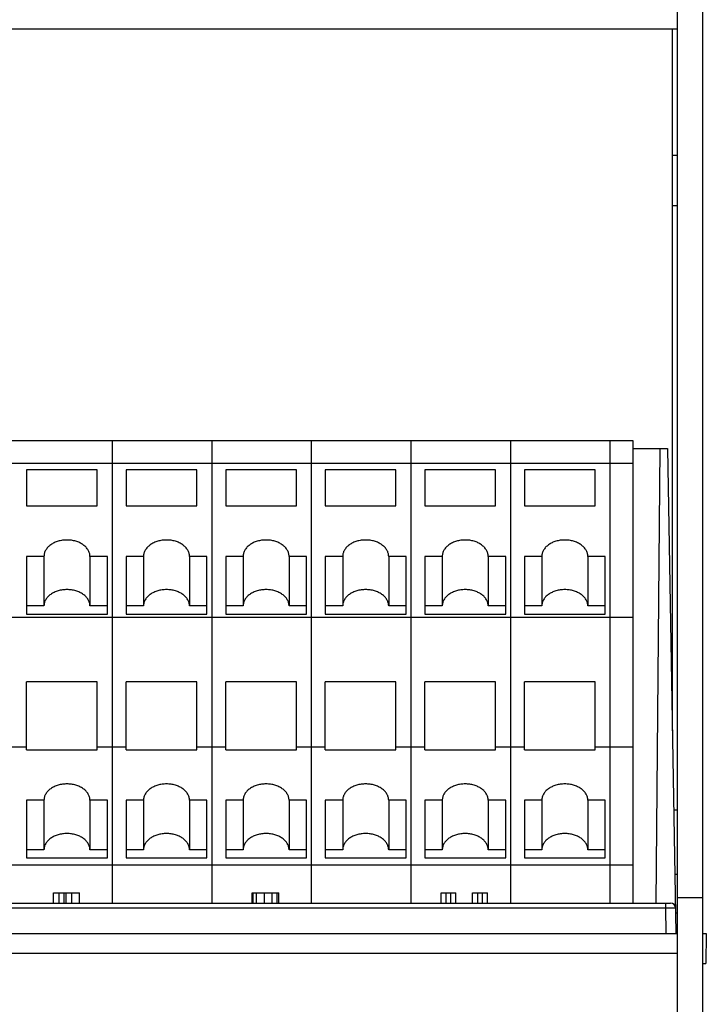
# Model space of a CAD drawing. Units: inches. Extents: x -9.2 to 27.2, y 15.3 to 35.9.
# Drawn here: x 15.5 to 16.8, y 17.2 to 19.2 of the extents above; entities that cross this region are included whole.
import ezdxf

# ---------------------------------------------------------------- set-up
doc = ezdxf.new("R2010")
doc.units = ezdxf.units.IN
doc.header["$MEASUREMENT"] = 0
doc.layers.add('Connectors', color=115, linetype='CONTINUOUS')
doc.layers.add('Part', color=1, linetype='CONTINUOUS')

msp = doc.modelspace()

# ---------------------------------------------------------------- linework, layer by layer
at = {"layer": 'Connectors', "linetype": 'Continuous'}
for p, q in [((16.6811, 18.3314), (14.2721, 18.3314)), ((15.6511, 17.4164), (15.6511, 18.3314)), ((15.8481, 17.4164), (15.8481, 18.3314)), ((16.0451, 17.4164), (16.0451, 18.3314)), ((16.2421, 17.4164), (16.2421, 18.3314)), ((16.4391, 17.4164), (16.4391, 18.3314)), ((16.6361, 17.4164), (16.6361, 18.3314)), ((16.6811, 17.4164), (16.6811, 18.3314)), ((16.6811, 18.3164), (16.7493, 18.3164)), ((16.7339, 18.3164), (16.7261, 17.4164)), ((16.7493, 18.3164), (16.7661, 17.3564)), ((16.6811, 18.2864), (14.2721, 18.2864)), ((15.6211, 18.2737), (15.4811, 18.2737)), ((15.4811, 18.2737), (15.4811, 18.2024)), ((15.6211, 18.2024), (15.6211, 18.2737)), ((15.8181, 18.2737), (15.6781, 18.2737)), ((15.6781, 18.2737), (15.6781, 18.2024)), ((15.8181, 18.2024), (15.8181, 18.2737)), ((16.0151, 18.2737), (15.8751, 18.2737)), ((15.8751, 18.2737), (15.8751, 18.2024)), ((16.0151, 18.2024), (16.0151, 18.2737)), ((16.2121, 18.2737), (16.0721, 18.2737)), ((16.0721, 18.2737), (16.0721, 18.2024)), ((16.2121, 18.2024), (16.2121, 18.2737)), ((16.4091, 18.2737), (16.2691, 18.2737)), ((16.2691, 18.2737), (16.2691, 18.2024)), ((16.4091, 18.2024), (16.4091, 18.2737)), ((16.6061, 18.2737), (16.4661, 18.2737)), ((16.4661, 18.2737), (16.4661, 18.2024)), ((16.6061, 18.2024), (16.6061, 18.2737)), ((15.4811, 18.2024), (15.6211, 18.2024)), ((15.6781, 18.2024), (15.8181, 18.2024)), ((15.8751, 18.2024), (16.0151, 18.2024)), ((16.0721, 18.2024), (16.2121, 18.2024)), ((16.2691, 18.2024), (16.4091, 18.2024)), ((16.4661, 18.2024), (16.6061, 18.2024)), ((15.5156, 18.1026), (15.4811, 18.1026)), ((15.4811, 18.1026), (15.4811, 17.9885)), ((15.5156, 18.1026), (15.5156, 18.0044)), ((15.6411, 18.1026), (15.6066, 18.1026)), ((15.6066, 18.1026), (15.6066, 18.0044)), ((15.6411, 17.9885), (15.6411, 18.1026)), ((15.7126, 18.1026), (15.6781, 18.1026)), ((15.6781, 18.1026), (15.6781, 17.9885)), ((15.7126, 18.1026), (15.7126, 18.0044)), ((15.8381, 18.1026), (15.8036, 18.1026)), ((15.8036, 18.1026), (15.8036, 18.0044)), ((15.8381, 17.9885), (15.8381, 18.1026)), ((15.9096, 18.1026), (15.8751, 18.1026)), ((15.8751, 18.1026), (15.8751, 17.9885)), ((15.9096, 18.1026), (15.9096, 18.0044)), ((16.0351, 18.1026), (16.0006, 18.1026)), ((16.0006, 18.1026), (16.0006, 18.0044)), ((16.0351, 17.9885), (16.0351, 18.1026)), ((16.1066, 18.1026), (16.0721, 18.1026)), ((16.0721, 18.1026), (16.0721, 17.9885)), ((16.1066, 18.1026), (16.1066, 18.0044)), ((16.2321, 18.1026), (16.1976, 18.1026)), ((16.1976, 18.1026), (16.1976, 18.0044)), ((16.2321, 17.9885), (16.2321, 18.1026)), ((16.3036, 18.1026), (16.2691, 18.1026)), ((16.2691, 18.1026), (16.2691, 17.9885)), ((16.3036, 18.1026), (16.3036, 18.0044)), ((16.4291, 18.1026), (16.3946, 18.1026)), ((16.3946, 18.1026), (16.3946, 18.0044)), ((16.4291, 17.9885), (16.4291, 18.1026)), ((16.5006, 18.1026), (16.4661, 18.1026)), ((16.4661, 18.1026), (16.4661, 17.9885)), ((16.5006, 18.1026), (16.5006, 18.0044)), ((16.6261, 18.1026), (16.5916, 18.1026)), ((16.5916, 18.1026), (16.5916, 18.0044)), ((16.6261, 17.9885), (16.6261, 18.1026)), ((15.5156, 18.0044), (15.4811, 18.0044)), ((15.6411, 18.0044), (15.6066, 18.0044)), ((15.7126, 18.0044), (15.6781, 18.0044)), ((15.8381, 18.0044), (15.8036, 18.0044)), ((15.9096, 18.0044), (15.8751, 18.0044)), ((16.0351, 18.0044), (16.0006, 18.0044)), ((16.1066, 18.0044), (16.0721, 18.0044)), ((16.2321, 18.0044), (16.1976, 18.0044)), ((16.3036, 18.0044), (16.2691, 18.0044)), ((16.4291, 18.0044), (16.3946, 18.0044)), ((16.5006, 18.0044), (16.4661, 18.0044)), ((16.6261, 18.0044), (16.5916, 18.0044)), ((16.6811, 17.9814), (14.2721, 17.9814)), ((15.4811, 17.9885), (15.6411, 17.9885)), ((15.6781, 17.9885), (15.8381, 17.9885)), ((15.8751, 17.9885), (16.0351, 17.9885)), ((16.0721, 17.9885), (16.2321, 17.9885)), ((16.2691, 17.9885), (16.4291, 17.9885)), ((16.4661, 17.9885), (16.6261, 17.9885)), ((15.6211, 17.8543), (15.4811, 17.8543)), ((15.4811, 17.7195), (15.4811, 17.8543)), ((15.6211, 17.7195), (15.6211, 17.8543)), ((15.8181, 17.8543), (15.6781, 17.8543)), ((15.6781, 17.7195), (15.6781, 17.8543)), ((15.8181, 17.7195), (15.8181, 17.8543)), ((16.0151, 17.8543), (15.8751, 17.8543)), ((15.8751, 17.7195), (15.8751, 17.8543)), ((16.0151, 17.7195), (16.0151, 17.8543)), ((16.2121, 17.8543), (16.0721, 17.8543)), ((16.0721, 17.7195), (16.0721, 17.8543)), ((16.2121, 17.7195), (16.2121, 17.8543)), ((16.4091, 17.8543), (16.2691, 17.8543)), ((16.2691, 17.7195), (16.2691, 17.8543)), ((16.4091, 17.7195), (16.4091, 17.8543)), ((16.6061, 17.8543), (16.4661, 17.8543)), ((16.4661, 17.7195), (16.4661, 17.8543)), ((16.6061, 17.7195), (16.6061, 17.8543)), ((15.4811, 17.7252), (15.4241, 17.7252)), ((15.4811, 17.7195), (15.6211, 17.7195)), ((15.6781, 17.7252), (15.6211, 17.7252)), ((15.6781, 17.7195), (15.8181, 17.7195)), ((15.8751, 17.7252), (15.8181, 17.7252)), ((15.8751, 17.7195), (16.0151, 17.7195)), ((16.0721, 17.7252), (16.0151, 17.7252)), ((16.0721, 17.7195), (16.2121, 17.7195)), ((16.2691, 17.7252), (16.2121, 17.7252)), ((16.2691, 17.7195), (16.4091, 17.7195)), ((16.4661, 17.7252), (16.4091, 17.7252)), ((16.4661, 17.7195), (16.6061, 17.7195)), ((16.6811, 17.7252), (16.6061, 17.7252)), ((15.5156, 17.6197), (15.4811, 17.6197)), ((15.4811, 17.6197), (15.4811, 17.5056)), ((15.5156, 17.6197), (15.5156, 17.5215)), ((15.6411, 17.6197), (15.6066, 17.6197)), ((15.6066, 17.6197), (15.6066, 17.5215)), ((15.6411, 17.5056), (15.6411, 17.6197)), ((15.7126, 17.6197), (15.6781, 17.6197)), ((15.6781, 17.6197), (15.6781, 17.5056)), ((15.7126, 17.6197), (15.7126, 17.5215)), ((15.8381, 17.6197), (15.8036, 17.6197)), ((15.8036, 17.6197), (15.8036, 17.5215)), ((15.8381, 17.5056), (15.8381, 17.6197)), ((15.9096, 17.6197), (15.8751, 17.6197)), ((15.8751, 17.6197), (15.8751, 17.5056)), ((15.9096, 17.6197), (15.9096, 17.5215)), ((16.0351, 17.6197), (16.0006, 17.6197)), ((16.0006, 17.6197), (16.0006, 17.5215)), ((16.0351, 17.5056), (16.0351, 17.6197)), ((16.1066, 17.6197), (16.0721, 17.6197)), ((16.0721, 17.6197), (16.0721, 17.5056)), ((16.1066, 17.6197), (16.1066, 17.5215)), ((16.2321, 17.6197), (16.1976, 17.6197)), ((16.1976, 17.6197), (16.1976, 17.5215)), ((16.2321, 17.5056), (16.2321, 17.6197)), ((16.3036, 17.6197), (16.2691, 17.6197)), ((16.2691, 17.6197), (16.2691, 17.5056)), ((16.3036, 17.6197), (16.3036, 17.5215)), ((16.4291, 17.6197), (16.3946, 17.6197)), ((16.3946, 17.6197), (16.3946, 17.5215)), ((16.4291, 17.5056), (16.4291, 17.6197)), ((16.5006, 17.6197), (16.4661, 17.6197)), ((16.4661, 17.6197), (16.4661, 17.5056)), ((16.5006, 17.6197), (16.5006, 17.5215)), ((16.6261, 17.6197), (16.5916, 17.6197)), ((16.5916, 17.6197), (16.5916, 17.5215)), ((16.6261, 17.5056), (16.6261, 17.6197)), ((16.7691, 17.5999), (16.7618, 17.5999)), ((15.5156, 17.5215), (15.4811, 17.5215)), ((15.4811, 17.5056), (15.6411, 17.5056)), ((15.6411, 17.5215), (15.6066, 17.5215)), ((15.7126, 17.5215), (15.6781, 17.5215)), ((15.6781, 17.5056), (15.8381, 17.5056)), ((15.8381, 17.5215), (15.8036, 17.5215)), ((15.9096, 17.5215), (15.8751, 17.5215)), ((15.8751, 17.5056), (16.0351, 17.5056)), ((16.0351, 17.5215), (16.0006, 17.5215)), ((16.1066, 17.5215), (16.0721, 17.5215)), ((16.0721, 17.5056), (16.2321, 17.5056)), ((16.2321, 17.5215), (16.1976, 17.5215)), ((16.3036, 17.5215), (16.2691, 17.5215)), ((16.2691, 17.5056), (16.4291, 17.5056)), ((16.4291, 17.5215), (16.3946, 17.5215)), ((16.5006, 17.5215), (16.4661, 17.5215)), ((16.4661, 17.5056), (16.6261, 17.5056)), ((16.6261, 17.5215), (16.5916, 17.5215)), ((16.6811, 17.4914), (14.2721, 17.4914)), ((16.7691, 17.4729), (16.764, 17.4729)), ((15.5344, 17.4364), (15.5861, 17.4364)), ((15.5344, 17.4164), (15.5344, 17.4364)), ((15.5455, 17.4164), (15.5455, 17.4364)), ((15.5556, 17.4164), (15.5556, 17.4364)), ((15.5594, 17.4164), (15.5594, 17.4364)), ((15.571, 17.4164), (15.571, 17.4364)), ((15.5861, 17.4164), (15.5861, 17.4364)), ((15.9277, 17.4364), (15.9803, 17.4364)), ((15.9277, 17.4164), (15.9277, 17.4364)), ((15.9292, 17.4164), (15.9292, 17.4364)), ((15.9363, 17.4164), (15.9363, 17.4364)), ((15.9517, 17.4164), (15.9517, 17.4364)), ((15.967, 17.4164), (15.967, 17.4364)), ((15.977, 17.4164), (15.977, 17.4364)), ((15.9803, 17.4164), (15.9803, 17.4364)), ((16.3012, 17.4364), (16.3307, 17.4364)), ((16.3012, 17.4164), (16.3012, 17.4364)), ((16.3116, 17.4164), (16.3116, 17.4364)), ((16.3209, 17.4164), (16.3209, 17.4364)), ((16.3307, 17.4164), (16.3307, 17.4364)), ((16.3634, 17.4364), (16.3929, 17.4364)), ((16.3634, 17.4164), (16.3634, 17.4364)), ((16.3737, 17.4164), (16.3737, 17.4364)), ((16.383, 17.4164), (16.383, 17.4364)), ((16.3929, 17.4164), (16.3929, 17.4364)), ((13.4091, 17.4066), (16.7452, 17.4066)), ((13.4263, 17.4164), (16.7552, 17.4164)), ((16.7452, 17.4164), (16.7452, 17.4066)), ((16.7452, 17.4066), (16.7461, 17.3564)), ((16.7452, 17.4066), (16.7652, 17.4066)), ((16.7691, 17.3964), (16.7652, 17.3964))]:
    msp.add_line(p, q, dxfattribs=at)
msp.add_arc((16.7552, 17.4064), 0.01, 1, 90, dxfattribs=at)
for points, knots in [([(15.6066, 18.1026), (15.6066, 18.1036), (15.6064, 18.1058), (15.6058, 18.109), (15.6047, 18.1121), (15.6031, 18.1151), (15.6012, 18.1179), (15.5989, 18.1207), (15.5962, 18.1232), (15.5932, 18.1256), (15.5899, 18.1277), (15.5863, 18.1296), (15.5825, 18.1313), (15.5785, 18.1326), (15.5743, 18.1337), (15.5685, 18.1347), (15.5611, 18.1352), (15.5537, 18.1347), (15.5479, 18.1337), (15.5437, 18.1326), (15.5396, 18.1313), (15.5358, 18.1296), (15.5322, 18.1277), (15.5289, 18.1256), (15.5259, 18.1232), (15.5232, 18.1207), (15.5209, 18.1179), (15.519, 18.1151), (15.5175, 18.1121), (15.5164, 18.109), (15.5157, 18.1058), (15.5156, 18.1036), (15.5156, 18.1026)], [0, 0, 0, 0, 0.025838, 0.051955, 0.07853, 0.105745, 0.133764, 0.162712, 0.192654, 0.223615, 0.255582, 0.288503, 0.322303, 0.356871, 0.392081, 0.427788, 0.5, 0.572212, 0.607919, 0.643129, 0.677697, 0.711497, 0.744418, 0.776385, 0.807346, 0.837288, 0.866236, 0.894255, 0.92147, 0.948045, 0.974162, 1, 1, 1, 1]), ([(15.8036, 18.1026), (15.8036, 18.1036), (15.8034, 18.1058), (15.8028, 18.109), (15.8017, 18.1121), (15.8001, 18.1151), (15.7982, 18.1179), (15.7959, 18.1207), (15.7932, 18.1232), (15.7902, 18.1256), (15.7869, 18.1277), (15.7833, 18.1296), (15.7795, 18.1313), (15.7755, 18.1326), (15.7713, 18.1337), (15.7655, 18.1347), (15.7581, 18.1352), (15.7507, 18.1347), (15.7449, 18.1337), (15.7407, 18.1326), (15.7366, 18.1313), (15.7328, 18.1296), (15.7292, 18.1277), (15.7259, 18.1256), (15.7229, 18.1232), (15.7202, 18.1207), (15.7179, 18.1179), (15.716, 18.1151), (15.7145, 18.1121), (15.7134, 18.109), (15.7127, 18.1058), (15.7126, 18.1036), (15.7126, 18.1026)], [0, 0, 0, 0, 0.025838, 0.051955, 0.07853, 0.105745, 0.133764, 0.162712, 0.192654, 0.223615, 0.255582, 0.288503, 0.322303, 0.356871, 0.392081, 0.427788, 0.5, 0.572212, 0.607919, 0.643129, 0.677697, 0.711497, 0.744418, 0.776385, 0.807346, 0.837288, 0.866236, 0.894255, 0.92147, 0.948045, 0.974162, 1, 1, 1, 1]), ([(16.0006, 18.1026), (16.0006, 18.1036), (16.0004, 18.1058), (15.9998, 18.109), (15.9987, 18.1121), (15.9971, 18.1151), (15.9952, 18.1179), (15.9929, 18.1207), (15.9902, 18.1232), (15.9872, 18.1256), (15.9839, 18.1277), (15.9803, 18.1296), (15.9765, 18.1313), (15.9725, 18.1326), (15.9683, 18.1337), (15.9625, 18.1347), (15.9551, 18.1352), (15.9477, 18.1347), (15.9419, 18.1337), (15.9377, 18.1326), (15.9336, 18.1313), (15.9298, 18.1296), (15.9262, 18.1277), (15.9229, 18.1256), (15.9199, 18.1232), (15.9172, 18.1207), (15.9149, 18.1179), (15.913, 18.1151), (15.9115, 18.1121), (15.9104, 18.109), (15.9097, 18.1058), (15.9096, 18.1036), (15.9096, 18.1026)], [0, 0, 0, 0, 0.025838, 0.051955, 0.07853, 0.105745, 0.133764, 0.162712, 0.192654, 0.223615, 0.255582, 0.288503, 0.322303, 0.356871, 0.392081, 0.427788, 0.5, 0.572212, 0.607919, 0.643129, 0.677697, 0.711497, 0.744418, 0.776385, 0.807346, 0.837288, 0.866236, 0.894255, 0.92147, 0.948045, 0.974162, 1, 1, 1, 1]), ([(16.1976, 18.1026), (16.1976, 18.1036), (16.1974, 18.1058), (16.1968, 18.109), (16.1957, 18.1121), (16.1941, 18.1151), (16.1922, 18.1179), (16.1899, 18.1207), (16.1872, 18.1232), (16.1842, 18.1256), (16.1809, 18.1277), (16.1773, 18.1296), (16.1735, 18.1313), (16.1695, 18.1326), (16.1653, 18.1337), (16.1595, 18.1347), (16.1521, 18.1352), (16.1447, 18.1347), (16.1389, 18.1337), (16.1347, 18.1326), (16.1306, 18.1313), (16.1268, 18.1296), (16.1232, 18.1277), (16.1199, 18.1256), (16.1169, 18.1232), (16.1142, 18.1207), (16.1119, 18.1179), (16.11, 18.1151), (16.1085, 18.1121), (16.1074, 18.109), (16.1067, 18.1058), (16.1066, 18.1036), (16.1066, 18.1026)], [0, 0, 0, 0, 0.025838, 0.051955, 0.07853, 0.105745, 0.133764, 0.162712, 0.192654, 0.223615, 0.255582, 0.288503, 0.322303, 0.356871, 0.392081, 0.427788, 0.5, 0.572212, 0.607919, 0.643129, 0.677697, 0.711497, 0.744418, 0.776385, 0.807346, 0.837288, 0.866236, 0.894255, 0.92147, 0.948045, 0.974162, 1, 1, 1, 1]), ([(16.3946, 18.1026), (16.3946, 18.1036), (16.3944, 18.1058), (16.3938, 18.109), (16.3927, 18.1121), (16.3911, 18.1151), (16.3892, 18.1179), (16.3869, 18.1207), (16.3842, 18.1232), (16.3812, 18.1256), (16.3779, 18.1277), (16.3743, 18.1296), (16.3705, 18.1313), (16.3665, 18.1326), (16.3623, 18.1337), (16.3565, 18.1347), (16.3491, 18.1352), (16.3417, 18.1347), (16.3359, 18.1337), (16.3317, 18.1326), (16.3276, 18.1313), (16.3238, 18.1296), (16.3202, 18.1277), (16.3169, 18.1256), (16.3139, 18.1232), (16.3112, 18.1207), (16.3089, 18.1179), (16.307, 18.1151), (16.3055, 18.1121), (16.3044, 18.109), (16.3037, 18.1058), (16.3036, 18.1036), (16.3036, 18.1026)], [0, 0, 0, 0, 0.025838, 0.051955, 0.07853, 0.105745, 0.133764, 0.162712, 0.192654, 0.223615, 0.255582, 0.288503, 0.322303, 0.356871, 0.392081, 0.427788, 0.5, 0.572212, 0.607919, 0.643129, 0.677697, 0.711497, 0.744418, 0.776385, 0.807346, 0.837288, 0.866236, 0.894255, 0.92147, 0.948045, 0.974162, 1, 1, 1, 1]), ([(16.5916, 18.1026), (16.5916, 18.1036), (16.5914, 18.1058), (16.5908, 18.109), (16.5897, 18.1121), (16.5881, 18.1151), (16.5862, 18.1179), (16.5839, 18.1207), (16.5812, 18.1232), (16.5782, 18.1256), (16.5749, 18.1277), (16.5713, 18.1296), (16.5675, 18.1313), (16.5635, 18.1326), (16.5593, 18.1337), (16.5535, 18.1347), (16.5461, 18.1352), (16.5387, 18.1347), (16.5329, 18.1337), (16.5287, 18.1326), (16.5246, 18.1313), (16.5208, 18.1296), (16.5172, 18.1277), (16.5139, 18.1256), (16.5109, 18.1232), (16.5082, 18.1207), (16.5059, 18.1179), (16.504, 18.1151), (16.5025, 18.1121), (16.5014, 18.109), (16.5007, 18.1058), (16.5006, 18.1036), (16.5006, 18.1026)], [0, 0, 0, 0, 0.025838, 0.051955, 0.07853, 0.105745, 0.133764, 0.162712, 0.192654, 0.223615, 0.255582, 0.288503, 0.322303, 0.356871, 0.392081, 0.427788, 0.5, 0.572212, 0.607919, 0.643129, 0.677697, 0.711497, 0.744418, 0.776385, 0.807346, 0.837288, 0.866236, 0.894255, 0.92147, 0.948045, 0.974162, 1, 1, 1, 1]), ([(15.6066, 18.0044), (15.6066, 18.0055), (15.6064, 18.0076), (15.6058, 18.0108), (15.6047, 18.0139), (15.6031, 18.0169), (15.6012, 18.0198), (15.5989, 18.0225), (15.5962, 18.0251), (15.5932, 18.0274), (15.5899, 18.0296), (15.5863, 18.0315), (15.5825, 18.0331), (15.5785, 18.0344), (15.5743, 18.0355), (15.5685, 18.0365), (15.5611, 18.0371), (15.5537, 18.0365), (15.5479, 18.0355), (15.5437, 18.0344), (15.5396, 18.0331), (15.5358, 18.0315), (15.5322, 18.0296), (15.5289, 18.0274), (15.5259, 18.0251), (15.5232, 18.0225), (15.5209, 18.0198), (15.519, 18.0169), (15.5175, 18.0139), (15.5164, 18.0108), (15.5157, 18.0076), (15.5156, 18.0055), (15.5156, 18.0044)], [0, 0, 0, 0, 0.025837, 0.051955, 0.07853, 0.105745, 0.133764, 0.162712, 0.192653, 0.223615, 0.255582, 0.288504, 0.322303, 0.356871, 0.392081, 0.427788, 0.5, 0.572212, 0.607919, 0.643129, 0.677697, 0.711496, 0.744418, 0.776385, 0.807347, 0.837288, 0.866236, 0.894255, 0.92147, 0.948045, 0.974163, 1, 1, 1, 1]), ([(15.8036, 18.0044), (15.8036, 18.0055), (15.8034, 18.0076), (15.8028, 18.0108), (15.8017, 18.0139), (15.8001, 18.0169), (15.7982, 18.0198), (15.7959, 18.0225), (15.7932, 18.0251), (15.7902, 18.0274), (15.7869, 18.0296), (15.7833, 18.0315), (15.7795, 18.0331), (15.7755, 18.0344), (15.7713, 18.0355), (15.7655, 18.0365), (15.7581, 18.0371), (15.7507, 18.0365), (15.7449, 18.0355), (15.7407, 18.0344), (15.7366, 18.0331), (15.7328, 18.0315), (15.7292, 18.0296), (15.7259, 18.0274), (15.7229, 18.0251), (15.7202, 18.0225), (15.7179, 18.0198), (15.716, 18.0169), (15.7145, 18.0139), (15.7134, 18.0108), (15.7127, 18.0076), (15.7126, 18.0055), (15.7126, 18.0044)], [0, 0, 0, 0, 0.025837, 0.051955, 0.07853, 0.105745, 0.133764, 0.162712, 0.192653, 0.223615, 0.255582, 0.288504, 0.322303, 0.356871, 0.392081, 0.427788, 0.5, 0.572212, 0.607919, 0.643129, 0.677697, 0.711496, 0.744418, 0.776385, 0.807347, 0.837288, 0.866236, 0.894255, 0.92147, 0.948045, 0.974163, 1, 1, 1, 1]), ([(16.0006, 18.0044), (16.0006, 18.0055), (16.0004, 18.0076), (15.9998, 18.0108), (15.9987, 18.0139), (15.9971, 18.0169), (15.9952, 18.0198), (15.9929, 18.0225), (15.9902, 18.0251), (15.9872, 18.0274), (15.9839, 18.0296), (15.9803, 18.0315), (15.9765, 18.0331), (15.9725, 18.0344), (15.9683, 18.0355), (15.9625, 18.0365), (15.9551, 18.0371), (15.9477, 18.0365), (15.9419, 18.0355), (15.9377, 18.0344), (15.9336, 18.0331), (15.9298, 18.0315), (15.9262, 18.0296), (15.9229, 18.0274), (15.9199, 18.0251), (15.9172, 18.0225), (15.9149, 18.0198), (15.913, 18.0169), (15.9115, 18.0139), (15.9104, 18.0108), (15.9097, 18.0076), (15.9096, 18.0055), (15.9096, 18.0044)], [0, 0, 0, 0, 0.025837, 0.051955, 0.07853, 0.105745, 0.133764, 0.162712, 0.192653, 0.223615, 0.255582, 0.288504, 0.322303, 0.356871, 0.392081, 0.427788, 0.5, 0.572212, 0.607919, 0.643129, 0.677697, 0.711496, 0.744418, 0.776385, 0.807347, 0.837288, 0.866236, 0.894255, 0.92147, 0.948045, 0.974163, 1, 1, 1, 1]), ([(16.1976, 18.0044), (16.1976, 18.0055), (16.1974, 18.0076), (16.1968, 18.0108), (16.1957, 18.0139), (16.1941, 18.0169), (16.1922, 18.0198), (16.1899, 18.0225), (16.1872, 18.0251), (16.1842, 18.0274), (16.1809, 18.0296), (16.1773, 18.0315), (16.1735, 18.0331), (16.1695, 18.0344), (16.1653, 18.0355), (16.1595, 18.0365), (16.1521, 18.0371), (16.1447, 18.0365), (16.1389, 18.0355), (16.1347, 18.0344), (16.1306, 18.0331), (16.1268, 18.0315), (16.1232, 18.0296), (16.1199, 18.0274), (16.1169, 18.0251), (16.1142, 18.0225), (16.1119, 18.0198), (16.11, 18.0169), (16.1085, 18.0139), (16.1074, 18.0108), (16.1067, 18.0076), (16.1066, 18.0055), (16.1066, 18.0044)], [0, 0, 0, 0, 0.025837, 0.051955, 0.07853, 0.105745, 0.133764, 0.162712, 0.192653, 0.223615, 0.255582, 0.288504, 0.322303, 0.356871, 0.392081, 0.427788, 0.5, 0.572212, 0.607919, 0.643129, 0.677697, 0.711496, 0.744418, 0.776385, 0.807347, 0.837288, 0.866236, 0.894255, 0.92147, 0.948045, 0.974163, 1, 1, 1, 1]), ([(16.3946, 18.0044), (16.3946, 18.0055), (16.3944, 18.0076), (16.3938, 18.0108), (16.3927, 18.0139), (16.3911, 18.0169), (16.3892, 18.0198), (16.3869, 18.0225), (16.3842, 18.0251), (16.3812, 18.0274), (16.3779, 18.0296), (16.3743, 18.0315), (16.3705, 18.0331), (16.3665, 18.0344), (16.3623, 18.0355), (16.3565, 18.0365), (16.3491, 18.0371), (16.3417, 18.0365), (16.3359, 18.0355), (16.3317, 18.0344), (16.3276, 18.0331), (16.3238, 18.0315), (16.3202, 18.0296), (16.3169, 18.0274), (16.3139, 18.0251), (16.3112, 18.0225), (16.3089, 18.0198), (16.307, 18.0169), (16.3055, 18.0139), (16.3044, 18.0108), (16.3037, 18.0076), (16.3036, 18.0055), (16.3036, 18.0044)], [0, 0, 0, 0, 0.025837, 0.051955, 0.07853, 0.105745, 0.133764, 0.162712, 0.192653, 0.223615, 0.255582, 0.288504, 0.322303, 0.356871, 0.392081, 0.427788, 0.5, 0.572212, 0.607919, 0.643129, 0.677697, 0.711496, 0.744418, 0.776385, 0.807347, 0.837288, 0.866236, 0.894255, 0.92147, 0.948045, 0.974163, 1, 1, 1, 1]), ([(16.5916, 18.0044), (16.5916, 18.0055), (16.5914, 18.0076), (16.5908, 18.0108), (16.5897, 18.0139), (16.5881, 18.0169), (16.5862, 18.0198), (16.5839, 18.0225), (16.5812, 18.0251), (16.5782, 18.0274), (16.5749, 18.0296), (16.5713, 18.0315), (16.5675, 18.0331), (16.5635, 18.0344), (16.5593, 18.0355), (16.5535, 18.0365), (16.5461, 18.0371), (16.5387, 18.0365), (16.5329, 18.0355), (16.5287, 18.0344), (16.5246, 18.0331), (16.5208, 18.0315), (16.5172, 18.0296), (16.5139, 18.0274), (16.5109, 18.0251), (16.5082, 18.0225), (16.5059, 18.0198), (16.504, 18.0169), (16.5025, 18.0139), (16.5014, 18.0108), (16.5007, 18.0076), (16.5006, 18.0055), (16.5006, 18.0044)], [0, 0, 0, 0, 0.025837, 0.051955, 0.07853, 0.105745, 0.133764, 0.162712, 0.192653, 0.223615, 0.255582, 0.288504, 0.322303, 0.356871, 0.392081, 0.427788, 0.5, 0.572212, 0.607919, 0.643129, 0.677697, 0.711496, 0.744418, 0.776385, 0.807347, 0.837288, 0.866236, 0.894255, 0.92147, 0.948045, 0.974163, 1, 1, 1, 1]), ([(15.6066, 17.6197), (15.6066, 17.6208), (15.6064, 17.6229), (15.6058, 17.6261), (15.6047, 17.6292), (15.6031, 17.6322), (15.6012, 17.6351), (15.5989, 17.6378), (15.5962, 17.6404), (15.5932, 17.6427), (15.5899, 17.6449), (15.5863, 17.6468), (15.5825, 17.6484), (15.5785, 17.6497), (15.5743, 17.6508), (15.5685, 17.6518), (15.5611, 17.6524), (15.5537, 17.6518), (15.5479, 17.6508), (15.5437, 17.6497), (15.5396, 17.6484), (15.5358, 17.6468), (15.5322, 17.6449), (15.5289, 17.6427), (15.5259, 17.6404), (15.5232, 17.6378), (15.5209, 17.6351), (15.519, 17.6322), (15.5175, 17.6292), (15.5164, 17.6261), (15.5157, 17.6229), (15.5156, 17.6208), (15.5156, 17.6197)], [0, 0, 0, 0, 0.025838, 0.051955, 0.07853, 0.105745, 0.133764, 0.162712, 0.192654, 0.223615, 0.255582, 0.288503, 0.322303, 0.356871, 0.392081, 0.427788, 0.5, 0.572212, 0.607919, 0.643129, 0.677697, 0.711497, 0.744418, 0.776385, 0.807346, 0.837288, 0.866236, 0.894255, 0.92147, 0.948045, 0.974162, 1, 1, 1, 1]), ([(15.8036, 17.6197), (15.8036, 17.6208), (15.8034, 17.6229), (15.8028, 17.6261), (15.8017, 17.6292), (15.8001, 17.6322), (15.7982, 17.6351), (15.7959, 17.6378), (15.7932, 17.6404), (15.7902, 17.6427), (15.7869, 17.6449), (15.7833, 17.6468), (15.7795, 17.6484), (15.7755, 17.6497), (15.7713, 17.6508), (15.7655, 17.6518), (15.7581, 17.6524), (15.7507, 17.6518), (15.7449, 17.6508), (15.7407, 17.6497), (15.7366, 17.6484), (15.7328, 17.6468), (15.7292, 17.6449), (15.7259, 17.6427), (15.7229, 17.6404), (15.7202, 17.6378), (15.7179, 17.6351), (15.716, 17.6322), (15.7145, 17.6292), (15.7134, 17.6261), (15.7127, 17.6229), (15.7126, 17.6208), (15.7126, 17.6197)], [0, 0, 0, 0, 0.025838, 0.051955, 0.07853, 0.105745, 0.133764, 0.162712, 0.192654, 0.223615, 0.255582, 0.288503, 0.322303, 0.356871, 0.392081, 0.427788, 0.5, 0.572212, 0.607919, 0.643129, 0.677697, 0.711497, 0.744418, 0.776385, 0.807346, 0.837288, 0.866236, 0.894255, 0.92147, 0.948045, 0.974162, 1, 1, 1, 1]), ([(16.0006, 17.6197), (16.0006, 17.6208), (16.0004, 17.6229), (15.9998, 17.6261), (15.9987, 17.6292), (15.9971, 17.6322), (15.9952, 17.6351), (15.9929, 17.6378), (15.9902, 17.6404), (15.9872, 17.6427), (15.9839, 17.6449), (15.9803, 17.6468), (15.9765, 17.6484), (15.9725, 17.6497), (15.9683, 17.6508), (15.9625, 17.6518), (15.9551, 17.6524), (15.9477, 17.6518), (15.9419, 17.6508), (15.9377, 17.6497), (15.9336, 17.6484), (15.9298, 17.6468), (15.9262, 17.6449), (15.9229, 17.6427), (15.9199, 17.6404), (15.9172, 17.6378), (15.9149, 17.6351), (15.913, 17.6322), (15.9115, 17.6292), (15.9104, 17.6261), (15.9097, 17.6229), (15.9096, 17.6208), (15.9096, 17.6197)], [0, 0, 0, 0, 0.025838, 0.051955, 0.07853, 0.105745, 0.133764, 0.162712, 0.192654, 0.223615, 0.255582, 0.288503, 0.322303, 0.356871, 0.392081, 0.427788, 0.5, 0.572212, 0.607919, 0.643129, 0.677697, 0.711497, 0.744418, 0.776385, 0.807346, 0.837288, 0.866236, 0.894255, 0.92147, 0.948045, 0.974162, 1, 1, 1, 1]), ([(16.1976, 17.6197), (16.1976, 17.6208), (16.1974, 17.6229), (16.1968, 17.6261), (16.1957, 17.6292), (16.1941, 17.6322), (16.1922, 17.6351), (16.1899, 17.6378), (16.1872, 17.6404), (16.1842, 17.6427), (16.1809, 17.6449), (16.1773, 17.6468), (16.1735, 17.6484), (16.1695, 17.6497), (16.1653, 17.6508), (16.1595, 17.6518), (16.1521, 17.6524), (16.1447, 17.6518), (16.1389, 17.6508), (16.1347, 17.6497), (16.1306, 17.6484), (16.1268, 17.6468), (16.1232, 17.6449), (16.1199, 17.6427), (16.1169, 17.6404), (16.1142, 17.6378), (16.1119, 17.6351), (16.11, 17.6322), (16.1085, 17.6292), (16.1074, 17.6261), (16.1067, 17.6229), (16.1066, 17.6208), (16.1066, 17.6197)], [0, 0, 0, 0, 0.025838, 0.051955, 0.07853, 0.105745, 0.133764, 0.162712, 0.192654, 0.223615, 0.255582, 0.288503, 0.322303, 0.356871, 0.392081, 0.427788, 0.5, 0.572212, 0.607919, 0.643129, 0.677697, 0.711497, 0.744418, 0.776385, 0.807346, 0.837288, 0.866236, 0.894255, 0.92147, 0.948045, 0.974162, 1, 1, 1, 1]), ([(16.3946, 17.6197), (16.3946, 17.6208), (16.3944, 17.6229), (16.3938, 17.6261), (16.3927, 17.6292), (16.3911, 17.6322), (16.3892, 17.6351), (16.3869, 17.6378), (16.3842, 17.6404), (16.3812, 17.6427), (16.3779, 17.6449), (16.3743, 17.6468), (16.3705, 17.6484), (16.3665, 17.6497), (16.3623, 17.6508), (16.3565, 17.6518), (16.3491, 17.6524), (16.3417, 17.6518), (16.3359, 17.6508), (16.3317, 17.6497), (16.3276, 17.6484), (16.3238, 17.6468), (16.3202, 17.6449), (16.3169, 17.6427), (16.3139, 17.6404), (16.3112, 17.6378), (16.3089, 17.6351), (16.307, 17.6322), (16.3055, 17.6292), (16.3044, 17.6261), (16.3037, 17.6229), (16.3036, 17.6208), (16.3036, 17.6197)], [0, 0, 0, 0, 0.025838, 0.051955, 0.07853, 0.105745, 0.133764, 0.162712, 0.192654, 0.223615, 0.255582, 0.288503, 0.322303, 0.356871, 0.392081, 0.427788, 0.5, 0.572212, 0.607919, 0.643129, 0.677697, 0.711497, 0.744418, 0.776385, 0.807346, 0.837288, 0.866236, 0.894255, 0.92147, 0.948045, 0.974162, 1, 1, 1, 1]), ([(16.5916, 17.6197), (16.5916, 17.6208), (16.5914, 17.6229), (16.5908, 17.6261), (16.5897, 17.6292), (16.5881, 17.6322), (16.5862, 17.6351), (16.5839, 17.6378), (16.5812, 17.6404), (16.5782, 17.6427), (16.5749, 17.6449), (16.5713, 17.6468), (16.5675, 17.6484), (16.5635, 17.6497), (16.5593, 17.6508), (16.5535, 17.6518), (16.5461, 17.6524), (16.5387, 17.6518), (16.5329, 17.6508), (16.5287, 17.6497), (16.5246, 17.6484), (16.5208, 17.6468), (16.5172, 17.6449), (16.5139, 17.6427), (16.5109, 17.6404), (16.5082, 17.6378), (16.5059, 17.6351), (16.504, 17.6322), (16.5025, 17.6292), (16.5014, 17.6261), (16.5007, 17.6229), (16.5006, 17.6208), (16.5006, 17.6197)], [0, 0, 0, 0, 0.025838, 0.051955, 0.07853, 0.105745, 0.133764, 0.162712, 0.192654, 0.223615, 0.255582, 0.288503, 0.322303, 0.356871, 0.392081, 0.427788, 0.5, 0.572212, 0.607919, 0.643129, 0.677697, 0.711497, 0.744418, 0.776385, 0.807346, 0.837288, 0.866236, 0.894255, 0.92147, 0.948045, 0.974162, 1, 1, 1, 1]), ([(15.6066, 17.5215), (15.6066, 17.5226), (15.6064, 17.5247), (15.6058, 17.5279), (15.6047, 17.531), (15.6031, 17.534), (15.6012, 17.5369), (15.5989, 17.5396), (15.5962, 17.5422), (15.5932, 17.5446), (15.5899, 17.5467), (15.5863, 17.5486), (15.5825, 17.5502), (15.5785, 17.5516), (15.5743, 17.5526), (15.5685, 17.5537), (15.5611, 17.5542), (15.5537, 17.5537), (15.5479, 17.5526), (15.5437, 17.5516), (15.5396, 17.5502), (15.5358, 17.5486), (15.5322, 17.5467), (15.5289, 17.5446), (15.5259, 17.5422), (15.5232, 17.5396), (15.5209, 17.5369), (15.519, 17.534), (15.5175, 17.531), (15.5164, 17.5279), (15.5157, 17.5247), (15.5156, 17.5226), (15.5156, 17.5215)], [0, 0, 0, 0, 0.025837, 0.051955, 0.07853, 0.105745, 0.133764, 0.162712, 0.192653, 0.223615, 0.255582, 0.288504, 0.322303, 0.356871, 0.392081, 0.427788, 0.5, 0.572212, 0.607919, 0.643129, 0.677697, 0.711496, 0.744418, 0.776385, 0.807347, 0.837288, 0.866236, 0.894255, 0.92147, 0.948045, 0.974163, 1, 1, 1, 1]), ([(15.8036, 17.5215), (15.8036, 17.5226), (15.8034, 17.5247), (15.8028, 17.5279), (15.8017, 17.531), (15.8001, 17.534), (15.7982, 17.5369), (15.7959, 17.5396), (15.7932, 17.5422), (15.7902, 17.5446), (15.7869, 17.5467), (15.7833, 17.5486), (15.7795, 17.5502), (15.7755, 17.5516), (15.7713, 17.5526), (15.7655, 17.5537), (15.7581, 17.5542), (15.7507, 17.5537), (15.7449, 17.5526), (15.7407, 17.5516), (15.7366, 17.5502), (15.7328, 17.5486), (15.7292, 17.5467), (15.7259, 17.5446), (15.7229, 17.5422), (15.7202, 17.5396), (15.7179, 17.5369), (15.716, 17.534), (15.7145, 17.531), (15.7134, 17.5279), (15.7127, 17.5247), (15.7126, 17.5226), (15.7126, 17.5215)], [0, 0, 0, 0, 0.025837, 0.051955, 0.07853, 0.105745, 0.133764, 0.162712, 0.192653, 0.223615, 0.255582, 0.288504, 0.322303, 0.356871, 0.392081, 0.427788, 0.5, 0.572212, 0.607919, 0.643129, 0.677697, 0.711496, 0.744418, 0.776385, 0.807347, 0.837288, 0.866236, 0.894255, 0.92147, 0.948045, 0.974163, 1, 1, 1, 1]), ([(16.0006, 17.5215), (16.0006, 17.5226), (16.0004, 17.5247), (15.9998, 17.5279), (15.9987, 17.531), (15.9971, 17.534), (15.9952, 17.5369), (15.9929, 17.5396), (15.9902, 17.5422), (15.9872, 17.5446), (15.9839, 17.5467), (15.9803, 17.5486), (15.9765, 17.5502), (15.9725, 17.5516), (15.9683, 17.5526), (15.9625, 17.5537), (15.9551, 17.5542), (15.9477, 17.5537), (15.9419, 17.5526), (15.9377, 17.5516), (15.9336, 17.5502), (15.9298, 17.5486), (15.9262, 17.5467), (15.9229, 17.5446), (15.9199, 17.5422), (15.9172, 17.5396), (15.9149, 17.5369), (15.913, 17.534), (15.9115, 17.531), (15.9104, 17.5279), (15.9097, 17.5247), (15.9096, 17.5226), (15.9096, 17.5215)], [0, 0, 0, 0, 0.025837, 0.051955, 0.07853, 0.105745, 0.133764, 0.162712, 0.192653, 0.223615, 0.255582, 0.288504, 0.322303, 0.356871, 0.392081, 0.427788, 0.5, 0.572212, 0.607919, 0.643129, 0.677697, 0.711496, 0.744418, 0.776385, 0.807347, 0.837288, 0.866236, 0.894255, 0.92147, 0.948045, 0.974163, 1, 1, 1, 1]), ([(16.1976, 17.5215), (16.1976, 17.5226), (16.1974, 17.5247), (16.1968, 17.5279), (16.1957, 17.531), (16.1941, 17.534), (16.1922, 17.5369), (16.1899, 17.5396), (16.1872, 17.5422), (16.1842, 17.5446), (16.1809, 17.5467), (16.1773, 17.5486), (16.1735, 17.5502), (16.1695, 17.5516), (16.1653, 17.5526), (16.1595, 17.5537), (16.1521, 17.5542), (16.1447, 17.5537), (16.1389, 17.5526), (16.1347, 17.5516), (16.1306, 17.5502), (16.1268, 17.5486), (16.1232, 17.5467), (16.1199, 17.5446), (16.1169, 17.5422), (16.1142, 17.5396), (16.1119, 17.5369), (16.11, 17.534), (16.1085, 17.531), (16.1074, 17.5279), (16.1067, 17.5247), (16.1066, 17.5226), (16.1066, 17.5215)], [0, 0, 0, 0, 0.025837, 0.051955, 0.07853, 0.105745, 0.133764, 0.162712, 0.192653, 0.223615, 0.255582, 0.288504, 0.322303, 0.356871, 0.392081, 0.427788, 0.5, 0.572212, 0.607919, 0.643129, 0.677697, 0.711496, 0.744418, 0.776385, 0.807347, 0.837288, 0.866236, 0.894255, 0.92147, 0.948045, 0.974163, 1, 1, 1, 1]), ([(16.3946, 17.5215), (16.3946, 17.5226), (16.3944, 17.5247), (16.3938, 17.5279), (16.3927, 17.531), (16.3911, 17.534), (16.3892, 17.5369), (16.3869, 17.5396), (16.3842, 17.5422), (16.3812, 17.5446), (16.3779, 17.5467), (16.3743, 17.5486), (16.3705, 17.5502), (16.3665, 17.5516), (16.3623, 17.5526), (16.3565, 17.5537), (16.3491, 17.5542), (16.3417, 17.5537), (16.3359, 17.5526), (16.3317, 17.5516), (16.3276, 17.5502), (16.3238, 17.5486), (16.3202, 17.5467), (16.3169, 17.5446), (16.3139, 17.5422), (16.3112, 17.5396), (16.3089, 17.5369), (16.307, 17.534), (16.3055, 17.531), (16.3044, 17.5279), (16.3037, 17.5247), (16.3036, 17.5226), (16.3036, 17.5215)], [0, 0, 0, 0, 0.025837, 0.051955, 0.07853, 0.105745, 0.133764, 0.162712, 0.192653, 0.223615, 0.255582, 0.288504, 0.322303, 0.356871, 0.392081, 0.427788, 0.5, 0.572212, 0.607919, 0.643129, 0.677697, 0.711496, 0.744418, 0.776385, 0.807347, 0.837288, 0.866236, 0.894255, 0.92147, 0.948045, 0.974163, 1, 1, 1, 1]), ([(16.5916, 17.5215), (16.5916, 17.5226), (16.5914, 17.5247), (16.5908, 17.5279), (16.5897, 17.531), (16.5881, 17.534), (16.5862, 17.5369), (16.5839, 17.5396), (16.5812, 17.5422), (16.5782, 17.5446), (16.5749, 17.5467), (16.5713, 17.5486), (16.5675, 17.5502), (16.5635, 17.5516), (16.5593, 17.5526), (16.5535, 17.5537), (16.5461, 17.5542), (16.5387, 17.5537), (16.5329, 17.5526), (16.5287, 17.5516), (16.5246, 17.5502), (16.5208, 17.5486), (16.5172, 17.5467), (16.5139, 17.5446), (16.5109, 17.5422), (16.5082, 17.5396), (16.5059, 17.5369), (16.504, 17.534), (16.5025, 17.531), (16.5014, 17.5279), (16.5007, 17.5247), (16.5006, 17.5226), (16.5006, 17.5215)], [0, 0, 0, 0, 0.025837, 0.051955, 0.07853, 0.105745, 0.133764, 0.162712, 0.192653, 0.223615, 0.255582, 0.288504, 0.322303, 0.356871, 0.392081, 0.427788, 0.5, 0.572212, 0.607919, 0.643129, 0.677697, 0.711496, 0.744418, 0.776385, 0.807347, 0.837288, 0.866236, 0.894255, 0.92147, 0.948045, 0.974163, 1, 1, 1, 1])]:
    msp.add_open_spline(points, degree=3, knots=knots, dxfattribs=at)
at = {"layer": 'Part', "linetype": 'Continuous'}
for p, q in [((16.7691, 15.9236), (16.7691, 21.3447)), ((16.8191, 16.2764), (16.8191, 21.3447)), ((16.7691, 19.1464), (9.3691, 19.1464)), ((16.7591, 17.7574), (16.7591, 19.1464)), ((16.7691, 18.8964), (16.7591, 18.8964)), ((16.7691, 18.7964), (16.7591, 18.7964)), ((16.8191, 17.4264), (16.7691, 17.4264)), ((9.3691, 17.3564), (16.7691, 17.3564)), ((16.8191, 17.3564), (16.8261, 17.3564)), ((16.8261, 17.3564), (16.825, 17.2964)), ((16.7691, 17.3164), (9.3691, 17.3164)), ((16.8191, 17.2964), (16.825, 17.2964))]:
    msp.add_line(p, q, dxfattribs=at)

doc.saveas('drawing.dxf')
